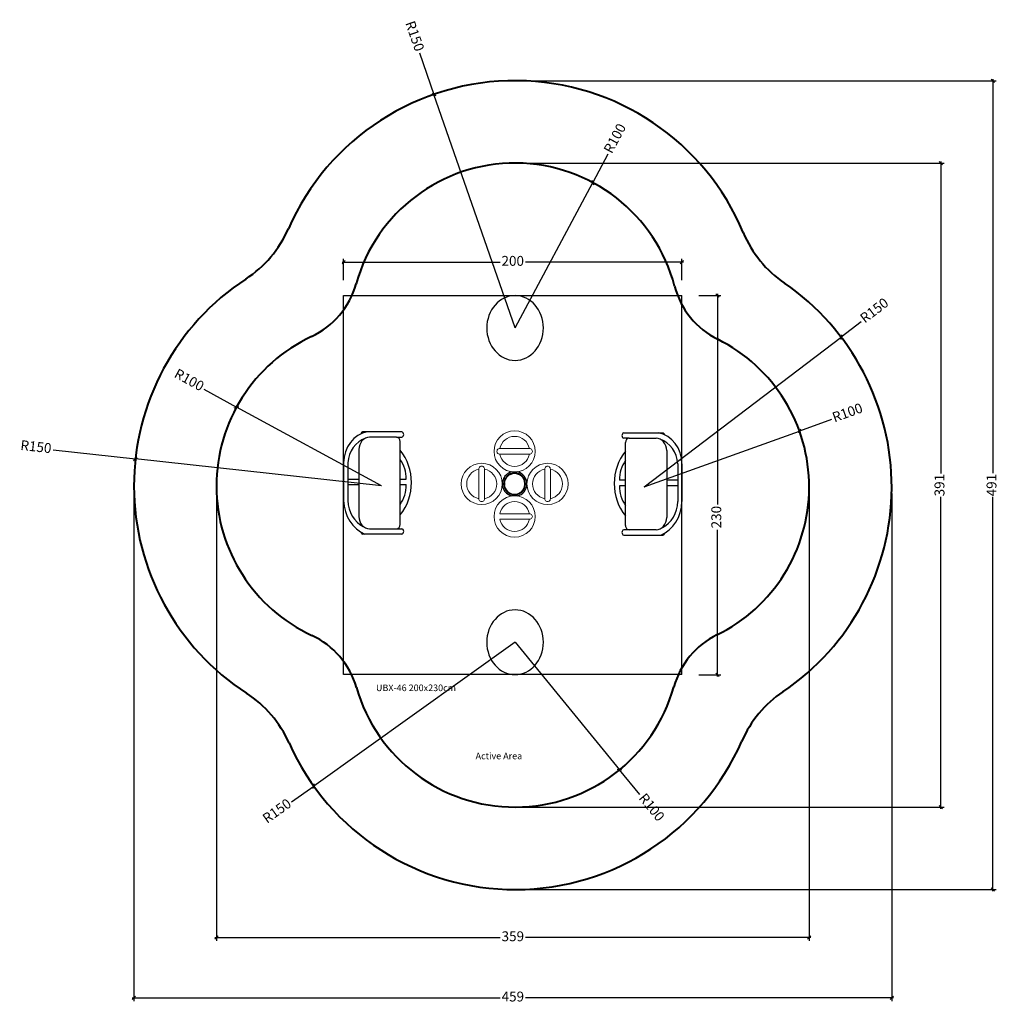
# Model space of a CAD drawing. Units: inches. Extents: x 22 to 8953, y 20 to 8020.
# Drawn here: x 3015 to 8953, y 1481 to 7453 of the extents above; entities that cross this region are included whole.
import ezdxf

# ---------------------------------------------------------------- set-up
doc = ezdxf.new("R2010")
doc.units = ezdxf.units.IN
doc.header["$MEASUREMENT"] = 0
for name, color, linetype, lineweight in [('dim', 7, 'Continuous', 13), ('Motion Dist.', 130, 'Continuous', 25), ('Rubber Surfacing', 10, 'Continuous', 40), ('SD New', 82, 'Continuous', 40)]:
    doc.layers.add(name, color=color, linetype=linetype, lineweight=lineweight)
doc.layers.add('Model Line', color=7, linetype='Continuous')
doc.styles.get("Standard").update_dxf_attribs({"font": 'arial.ttf'})
doc.dimstyles.new('nika', dxfattribs={"dimtxt": 60, "dimasz": 20, "dimexe": 20, "dimexo": 40, "dimgap": 10, "dimtad": 0, "dimdec": 0, "dimlfac": 0.1, "dimtxsty": 'Standard', "dimblk": 'OBLIQUE', "dimcen": 5, "dimdle": 10, "dimclrd": 256, "dimclre": 256, "dimclrt": 256, "dimadec": 0, "dimazin": 0, "dimtfac": 1, "dimtdec": 0, "dimtmove": 0, "dimatfit": 3, "dimldrblk": 'OBLIQUE', "dimfxl": 1, "dimarcsym": 0})

# ---------------------------------------------------------------- blocks, each defined once
blk = doc.blocks.new('_Oblique')
at = {"color": 0, "linetype": 'ByBlock', "lineweight": -2}
blk.add_line((-0.5, -0.5), (0.5, 0.5), dxfattribs=at)
blk = doc.blocks.new('*D16')
at = {"lineweight": -2, "transparency": 16777216}
for p, q in [((4968.6, 5982.5), (5926.9, 5982.5)), ((4978.6, 5873.2), (4978.6, 6002.5)), ((7038.6, 5982.5), (6080.3, 5982.5)), ((7028.6, 5873.2), (7028.6, 6002.5))]:
    blk.add_line(p, q, dxfattribs=at)
at = {"lineweight": -2, "transparency": 16777216, "xscale": 20, "yscale": 20, "zscale": 20, "rotation": 180}
blk.add_blockref('_Oblique', (4978.6, 5982.5), dxfattribs=at)
at = {"lineweight": -2, "transparency": 16777216, "xscale": 20, "yscale": 20, "zscale": 20}
blk.add_blockref('_Oblique', (7028.6, 5982.5), dxfattribs=at)
at = {"transparency": 16777216, "insert": (6003.6, 5982.5), "char_height": 60, "attachment_point": 5}
blk.add_mtext('200', dxfattribs=at)
blk = doc.blocks.new('*D17')
at = {"lineweight": -2, "transparency": 16777216}
for p, q in [((7132.5, 5779.7), (7265.1, 5779.7)), ((7245.1, 5789.7), (7245.1, 4512.7)), ((7245.1, 3469.7), (7245.1, 4359.3)), ((7132.5, 3479.7), (7265.1, 3479.7))]:
    blk.add_line(p, q, dxfattribs=at)
at = {"lineweight": -2, "transparency": 16777216, "xscale": 20, "yscale": 20, "zscale": 20}
for p, rotation in [((7245.1, 5779.7), 90), ((7245.1, 3479.7), 270)]:
    blk.add_blockref('_Oblique', p, dxfattribs=dict(at, rotation=rotation))
at = {"transparency": 16777216, "insert": (7245.1, 4436), "char_height": 60, "attachment_point": 5, "rotation": 90}
blk.add_mtext('230', dxfattribs=at)
blk = doc.blocks.new('*D18')
at = {"linetype": 'Continuous', "lineweight": -2, "transparency": 16777216}
for p in [(6579.6, 6637.1), (6017.5, 5583.2)]:
    blk.add_line(p, (6488.1, 6465.5), dxfattribs=at)
at = {"lineweight": -2, "transparency": 16777216, "xscale": 20, "yscale": 20, "zscale": 20, "rotation": 241.9270455612241}
blk.add_blockref('_Oblique', (6488.1, 6465.5), dxfattribs=at)
at = {"transparency": 16777216, "insert": (6628.9, 6729.7), "char_height": 60, "attachment_point": 5, "rotation": 61.92705}
blk.add_mtext('R100', dxfattribs=at)
blk = doc.blocks.new('*D19')
at = {"linetype": 'Continuous', "lineweight": -2, "transparency": 16777216}
for p in [(7936.1, 5027.5), (6800.7, 4619.1)]:
    blk.add_line(p, (7741.7, 4957.6), dxfattribs=at)
at = {"lineweight": -2, "transparency": 16777216, "xscale": 20, "yscale": 20, "zscale": 20, "rotation": 199.7825145822469}
blk.add_blockref('_Oblique', (7741.7, 4957.6), dxfattribs=at)
at = {"transparency": 16777216, "insert": (8034.8, 5063), "char_height": 60, "attachment_point": 5, "rotation": 19.78251}
blk.add_mtext('R100', dxfattribs=at)
blk = doc.blocks.new('*D20')
at = {"linetype": 'Continuous', "lineweight": -2, "transparency": 16777216}
for p in [(6017.5, 3677.1), (6774.1, 2752.7)]:
    blk.add_line(p, (6650.9, 2903.3), dxfattribs=at)
at = {"lineweight": -2, "transparency": 16777216, "xscale": 20, "yscale": 20, "zscale": 20, "rotation": 129.3009148625571}
blk.add_blockref('_Oblique', (6650.9, 2903.3), dxfattribs=at)
at = {"transparency": 16777216, "insert": (6840.5, 2671.5), "char_height": 60, "attachment_point": 5, "rotation": 309.30091}
blk.add_mtext('R100', dxfattribs=at)
blk = doc.blocks.new('*D21')
at = {"linetype": 'Continuous', "lineweight": -2, "transparency": 16777216}
for p in [(4131.2, 5211.9), (5207.5, 4625.3)]:
    blk.add_line(p, (4329.4, 5103.9), dxfattribs=at)
at = {"lineweight": -2, "transparency": 16777216, "xscale": 20, "yscale": 20, "zscale": 20, "rotation": 331.410134583414}
blk.add_blockref('_Oblique', (4329.4, 5103.9), dxfattribs=at)
at = {"transparency": 16777216, "insert": (4039.1, 5262.1), "char_height": 60, "attachment_point": 5, "rotation": 331.41013}
blk.add_mtext('R100', dxfattribs=at)
blk = doc.blocks.new('*D22')
at = {"linetype": 'Continuous', "lineweight": -2, "transparency": 16777216}
for p in [(5437.4, 7252.2), (6017.5, 5583.2)]:
    blk.add_line(p, (5525.1, 7000), dxfattribs=at)
at = {"lineweight": -2, "transparency": 16777216, "xscale": 20, "yscale": 20, "zscale": 20, "rotation": 289.1637914694176}
blk.add_blockref('_Oblique', (5525.1, 7000), dxfattribs=at)
at = {"transparency": 16777216, "insert": (5403, 7351.3), "char_height": 60, "attachment_point": 5, "rotation": 289.16379}
blk.add_mtext('R150', dxfattribs=at)
blk = doc.blocks.new('*D23')
at = {"linetype": 'Continuous', "lineweight": -2, "transparency": 16777216}
for p in [(8115.8, 5620.5), (6800.7, 4619.1)]:
    blk.add_line(p, (7994.1, 5527.9), dxfattribs=at)
at = {"lineweight": -2, "transparency": 16777216, "xscale": 20, "yscale": 20, "zscale": 20, "rotation": 217.2876269374191}
blk.add_blockref('_Oblique', (7994.1, 5527.9), dxfattribs=at)
at = {"transparency": 16777216, "insert": (8199.2, 5684), "char_height": 60, "attachment_point": 5, "rotation": 37.28763}
blk.add_mtext('R150', dxfattribs=at)
blk = doc.blocks.new('*D24')
at = {"linetype": 'Continuous', "lineweight": -2, "transparency": 16777216}
for p in [(3217, 4844.1), (5207.5, 4625.3)]:
    blk.add_line(p, (3716.4, 4789.2), dxfattribs=at)
at = {"lineweight": -2, "transparency": 16777216, "xscale": 20, "yscale": 20, "zscale": 20, "rotation": 353.7280405583733}
blk.add_blockref('_Oblique', (3716.4, 4789.2), dxfattribs=at)
at = {"transparency": 16777216, "insert": (3112.8, 4855.6), "char_height": 60, "attachment_point": 5, "rotation": 353.72804}
blk.add_mtext('R150', dxfattribs=at)
blk = doc.blocks.new('*D25')
at = {"linetype": 'Continuous', "lineweight": -2, "transparency": 16777216}
for p in [(6017.5, 3677.1), (4663.4, 2709.3)]:
    blk.add_line(p, (4797.1, 2804.9), dxfattribs=at)
at = {"lineweight": -2, "transparency": 16777216, "xscale": 20, "yscale": 20, "zscale": 20, "rotation": 35.55483442183194}
blk.add_blockref('_Oblique', (4797.1, 2804.9), dxfattribs=at)
at = {"transparency": 16777216, "insert": (4578, 2648.3), "char_height": 60, "attachment_point": 5, "rotation": 35.55483}
blk.add_mtext('R150', dxfattribs=at)
blk = doc.blocks.new('*D26')
at = {"lineweight": -2, "transparency": 16777216}
for p, q in [((3707.5, 4585.3), (3707.5, 1500.4)), ((8300.7, 4579.1), (8300.7, 1500.4))]:
    blk.add_line(p, q, dxfattribs=at)
at = {"linetype": 'Continuous', "lineweight": -2, "transparency": 16777216}
for p, q in [((3697.5, 1520.4), (5926.5, 1520.4)), ((8310.7, 1520.4), (6081.6, 1520.4))]:
    blk.add_line(p, q, dxfattribs=at)
at = {"lineweight": -2, "transparency": 16777216, "xscale": 20, "yscale": 20, "zscale": 20, "rotation": 180}
blk.add_blockref('_Oblique', (3707.5, 1520.4), dxfattribs=at)
at = {"lineweight": -2, "transparency": 16777216, "xscale": 20, "yscale": 20, "zscale": 20}
blk.add_blockref('_Oblique', (8300.7, 1520.4), dxfattribs=at)
at = {"transparency": 16777216, "insert": (6004.1, 1520.4), "char_height": 60, "attachment_point": 5}
blk.add_mtext('459', dxfattribs=at)
blk = doc.blocks.new('*D27')
at = {"lineweight": -2, "transparency": 16777216}
for p, q in [((4207.5, 4585.3), (4207.5, 1866)), ((7800.7, 4579.1), (7800.7, 1866))]:
    blk.add_line(p, q, dxfattribs=at)
at = {"linetype": 'Continuous', "lineweight": -2, "transparency": 16777216}
for p, q in [((4197.5, 1886), (5927.8, 1886)), ((7810.7, 1886), (6080.4, 1886))]:
    blk.add_line(p, q, dxfattribs=at)
at = {"lineweight": -2, "transparency": 16777216, "xscale": 20, "yscale": 20, "zscale": 20, "rotation": 180}
blk.add_blockref('_Oblique', (4207.5, 1886), dxfattribs=at)
at = {"lineweight": -2, "transparency": 16777216, "xscale": 20, "yscale": 20, "zscale": 20}
blk.add_blockref('_Oblique', (7800.7, 1886), dxfattribs=at)
at = {"transparency": 16777216, "insert": (6004.1, 1886), "char_height": 60, "attachment_point": 5}
blk.add_mtext('359', dxfattribs=at)
blk = doc.blocks.new('*D28')
at = {"lineweight": -2, "transparency": 16777216}
for p, q in [((6070, 7083.1), (8933.6, 7083.1)), ((6063.5, 2177.1), (8933.6, 2177.1))]:
    blk.add_line(p, q, dxfattribs=at)
at = {"linetype": 'Continuous', "lineweight": -2, "transparency": 16777216}
for p, q in [((8913.6, 7093.1), (8913.6, 4701.8)), ((8913.6, 2167.1), (8913.6, 4558.4))]:
    blk.add_line(p, q, dxfattribs=at)
at = {"lineweight": -2, "transparency": 16777216, "xscale": 20, "yscale": 20, "zscale": 20}
for p, rotation in [((8913.6, 7083.1), 90), ((8913.6, 2177.1), 270)]:
    blk.add_blockref('_Oblique', p, dxfattribs=dict(at, rotation=rotation))
at = {"transparency": 16777216, "insert": (8913.6, 4630.1), "char_height": 60, "attachment_point": 5, "rotation": 90}
blk.add_mtext('491', dxfattribs=at)
blk = doc.blocks.new('*D29')
at = {"lineweight": -2, "transparency": 16777216}
for p, q in [((6057.5, 6583.2), (8618.2, 6583.2)), ((6060.1, 2677.1), (8618.2, 2677.1))]:
    blk.add_line(p, q, dxfattribs=at)
at = {"linetype": 'Continuous', "lineweight": -2, "transparency": 16777216}
for p, q in [((8598.2, 6593.2), (8598.2, 4700.6)), ((8598.2, 2667.1), (8598.2, 4559.7))]:
    blk.add_line(p, q, dxfattribs=at)
at = {"lineweight": -2, "transparency": 16777216, "xscale": 20, "yscale": 20, "zscale": 20}
for p, rotation in [((8598.2, 6583.2), 90), ((8598.2, 2677.1), 270)]:
    blk.add_blockref('_Oblique', p, dxfattribs=dict(at, rotation=rotation))
at = {"transparency": 16777216, "insert": (8598.2, 4630.1), "char_height": 60, "attachment_point": 5, "rotation": 90}
blk.add_mtext('391', dxfattribs=at)

msp = doc.modelspace()

# ---------------------------------------------------------------- linework, layer by layer
for p, q in [((5998.2, 4709.8), (6026.6, 4709.8)), ((6026.6, 4709.8), (6031.8, 4709.8)), ((5949.5, 4639.8), (5940.5, 4639.8)), ((5940.5, 4634.8), (5949.5, 4634.8)), ((5943.2, 4619.8), (5943, 4619.8)), ((5952.5, 4639.8), (5949.5, 4639.8)), ((5952.5, 4634.8), (5949.5, 4634.8)), ((5956.8, 4639.8), (5952.5, 4639.8)), ((5952.5, 4634.8), (5956.8, 4634.8)), ((6077.4, 4639.8), (6073.1, 4639.8)), ((6073.1, 4634.8), (6077.4, 4634.8)), ((6080.4, 4639.8), (6077.4, 4639.8)), ((6080.4, 4634.8), (6077.4, 4634.8)), ((6089.4, 4639.8), (6080.4, 4639.8)), ((6080.4, 4634.8), (6089.4, 4634.8)), ((6031.8, 4564.8), (5998.2, 4564.8))]:
    msp.add_line(p, q)
at = {"flags": 128}
for points in [[(5956.6, 4683.6), (5956.6, 4683.6), (5956.6, 4683.5), (5956.3, 4683.1), (5955.6, 4682), (5954.9, 4680.8), (5954.1, 4679.4), (5952.6, 4676.8), (5951, 4674), (5948.3, 4668.3), (5945.7, 4662.4), (5943.1, 4654.4)], [(5942.5, 4620.2), (5942.5, 4620.2), (5942.5, 4620.2), (5943.1, 4620.2)], [(5943.1, 4620.2), (5944.5, 4615.8), (5946.1, 4611.4), (5947.9, 4607), (5950, 4602.6), (5952.2, 4598.5), (5953.7, 4595.9), (5955.1, 4593.5), (5955.9, 4592.2), (5956.4, 4591.3), (5956.6, 4591)]]:
    msp.add_lwpolyline(points, dxfattribs=at)
for centre, radius, start, end in [((6015, 4637.3), 74.5, 141.60959, 166.7177), ((6015, 4637.3), 65.5, 2.18739, 177.81261), ((6015, 4637.3), 62.5, 2.29244, 177.70756), ((6015, 4637.3), 74.5, 103.19041, 141.60959), ((6015, 4637.3), 74.5, 1.92533, 76.80959), ((6015, 4637.3), 74.5, 166.7177, 178.07752), ((6015, 4637.3), 74.5, 181.92196, 193.28199), ((6015, 4637.3), 74.5, 193.28199, 218.39218), ((5943, 4620.3), 0.5, 193.30587, 270), ((6015, 4637.3), 65.5, 182.18739, 357.81261), ((6015, 4637.3), 62.5, 182.29244, 357.70756), ((6015, 4637.3), 74.5, 283.19041, 358.07515), ((6015, 4637.3), 74.5, 218.39218, 256.80959)]:
    msp.add_arc(centre, radius, start, end)
at = {"layer": 'dim'}
for p, q in [((5925.6, 4851.8), (6104.4, 4851.8)), ((5925.6, 4817.8), (6104.4, 4817.8)), ((5798.4, 4547.9), (5798.4, 4726.7)), ((5832.4, 4547.9), (5832.4, 4726.7)), ((6197.6, 4726.7), (6197.6, 4547.9)), ((6231.6, 4726.7), (6231.6, 4547.9)), ((5925.6, 4456.8), (6104.4, 4456.8)), ((5925.6, 4422.8), (6104.4, 4422.8))]:
    msp.add_line(p, q, dxfattribs=at)
for centre in [(6015, 4834.8), (5815.4, 4637.3), (6214.6, 4637.3), (6015, 4439.8)]:
    msp.add_circle(centre, 125, dxfattribs=at)
for centre, radius, start, end in [((6015, 4834.8), 91, 10.76686, 169.23314), ((5924.6, 4834.8), 17, 86.62501, 273.37499), ((6105.4, 4834.8), 17, 266.62501, 93.37499), ((6015, 4834.8), 91, 190.76686, 349.23314), ((5815.4, 4637.3), 91, 100.76686, 259.23314), ((5815.4, 4727.7), 17, 356.62501, 183.37499), ((5815.4, 4637.3), 91, 280.76686, 79.23314), ((6214.6, 4637.3), 91, 100.76686, 259.23314), ((6214.6, 4727.7), 17, 356.62501, 183.37499), ((6214.6, 4637.3), 91, 280.76686, 79.23314), ((5815.4, 4546.9), 17, 176.62501, 3.37499), ((6214.6, 4546.9), 17, 176.62501, 3.37499), ((6015, 4439.8), 91, 10.76686, 169.23314), ((6015, 4439.8), 91, 190.76686, 349.23314), ((6105.4, 4439.8), 17, 266.62501, 93.37499)]:
    msp.add_arc(centre, radius, start, end, dxfattribs=at)
at = {"layer": 'Model Line'}
for p, q in [((5331.7, 4952.7), (5093.5, 4952.7)), ((5299.3, 4920.4), (5135.8, 4920.4)), ((5299.3, 4920.4), (5331.7, 4920.4)), ((6676.4, 4946.5), (6914.7, 4946.5)), ((6708.9, 4914.2), (6676.4, 4914.2)), ((6708.9, 4914.2), (6872.4, 4914.2)), ((5070.7, 4845.8), (5070.7, 4440.3)), ((5321, 4390.6), (5321, 4895.5)), ((6687.2, 4384.4), (6687.2, 4889.3)), ((6937.5, 4839.6), (6937.5, 4434.1)), ((4978.6, 4765), (4978.6, 4536.2)), ((5003.9, 4765), (5003.9, 4536.2)), ((7004.2, 4758.8), (7004.2, 4530)), ((7029.5, 4758.8), (7029.5, 4530)), ((5003.9, 4665.6), (5070.7, 4665.6)), ((5321, 4665.6), (5357.2, 4665.6)), ((6687.2, 4659.4), (6651, 4659.4)), ((7004.2, 4659.4), (6937.5, 4659.4)), ((5003.9, 4633), (5070.7, 4633)), ((5321, 4633), (5357.2, 4633)), ((6687.2, 4626.8), (6651, 4626.8)), ((7004.2, 4626.8), (6937.5, 4626.8)), ((5135.8, 4365.8), (5299.3, 4365.8)), ((5299.3, 4365.8), (5331.7, 4365.8)), ((5331.7, 4333.5), (5093.5, 4333.5)), ((6708.9, 4359.6), (6676.4, 4359.6)), ((6676.4, 4327.3), (6914.7, 4327.3)), ((6872.4, 4359.6), (6708.9, 4359.6))]:
    msp.add_line(p, q, dxfattribs=at)
for centre, major_axis, start_param, end_param in [((6017.5, 5583.2), (0, 196.5), -1.570796, 4.712389), ((5145.9, 4763.2), (0, 191.5), 0.147307, 1.561521), ((5152.2, 4751.1), (0, 170.4), 0.281777, 1.488841), ((5135.8, 4845.8), (0, 74.5), 0, 1.570796), ((5096.6, 4936.5), (0, 16.5), 0.213478, 1.328045), ((5299.3, 4895.5), (0, 24.9), -1.570796, 0), ((5328.7, 4936.5), (0, 16.5), 3.35507, 6.069708), ((6679.5, 4930.3), (0, 16.5), 0.213478, 2.928115), ((6708.9, 4889.3), (0, 24.8), 0, 1.570796), ((6872.4, 4839.6), (0, 74.5), 4.712389, 6.283185), ((6862.3, 4757), (0, 191.5), -1.561521, -0.147307), ((6856, 4744.9), (0, 170.4), -1.488841, -0.281777), ((6911.6, 4930.3), (0, 16.5), -1.328045, -0.213478), ((5141.4, 4645.6), (0, 283.9), 3.951565, 5.473213), ((5207.5, 4673.2), (0, 171.7), 4.667896, 5.423745), ((6866.7, 4639.4), (0, 283.9), 0.809972, 2.331621), ((6800.7, 4667), (0, 171.7), 0.859441, 1.615289), ((5207.5, 4625.3), (0, 171.7), 4.001033, 4.756882), ((6800.7, 4619.1), (0, 171.7), 1.526303, 2.282152), ((5170.4, 4541), (0, 219.7), 1.592514, 2.806471), ((5153.9, 4539.1), (0, 171.7), 1.588014, 2.756097), ((6837.7, 4534.8), (0, 219.7), 3.476714, 4.690672), ((6854.3, 4532.9), (0, 171.7), 3.527089, 4.695171), ((5135.8, 4440.3), (0, 74.5), 1.570796, 3.141593), ((6872.4, 4434.1), (0, 74.5), 3.141593, 4.712389), ((5299.3, 4390.6), (0, 24.8), 3.141593, 4.712389), ((5328.7, 4349.6), (0, 16.5), 3.35507, 6.069708), ((6708.9, 4384.4), (0, 24.9), 1.570796, 3.141593), ((5096.6, 4349.6), (0, 16.5), 1.813547, 2.928115), ((6679.5, 4343.4), (0, 16.5), 0.213478, 2.928115), ((6911.6, 4343.4), (0, 16.5), 3.35507, 4.469638), ((6017.5, 3677.1), (0, 196.5), -1.570796, 4.712389)]:
    msp.add_ellipse(centre, major_axis=major_axis, ratio=0.873239, start_param=start_param, end_param=end_param, dxfattribs=at)
at = {"layer": 'Motion Dist.'}
for p, q in [((4978.6, 5779.7), (7029.5, 5779.7)), ((4978.6, 3480.6), (4978.6, 5779.7)), ((7029.5, 3480.6), (7029.5, 5779.7)), ((7029.5, 3480.6), (4978.6, 3480.6))]:
    msp.add_line(p, q, dxfattribs=at)
at = {"layer": 'Rubber Surfacing'}
for centre, radius, start, end in [((6017.5, 5583.2), 1000, 14.63471, 164.49696), ((4572, 5984.1), 500, 295.06298, 344.49696), ((7468.8, 5962.2), 500, 194.63471, 243.55234), ((5207.5, 4625.3), 1000, 115.06298, 245.06809), ((6800.7, 4619.1), 1000, 296.15501, 63.55234), ((4575.1, 3265.1), 500, 15.94141, 65.06809), ((7461.9, 3272.7), 500, 116.15501, 164.36058), ((6017.5, 3677.1), 1000, 195.94141, 344.36058)]:
    msp.add_arc(centre, radius, start, end, dxfattribs=at)
at = {"layer": 'SD New', "ltscale": 10}
for centre, radius, start, end in [((6017.5, 5583.2), 1500, 22.69604, 156.34438), ((4002.3, 6465.9), 700, 303.21556, 336.34438), ((8047.1, 6432), 700, 202.69604, 235.49101), ((5207.5, 4625.3), 1500, 123.21556, 236.96984), ((6800.7, 4619.1), 1500, 304.09083, 55.49101), ((4008.3, 2780.9), 700, 24.03966, 56.96984), ((8033.8, 2797.2), 700, 124.09083, 156.42476), ((6017.5, 3677.1), 1500, 204.03966, 336.42476)]:
    msp.add_arc(centre, radius, start, end, dxfattribs=at)

# ---------------------------------------------------------------- texts
at = {"layer": 'Motion Dist.', "lineweight": 30}
msp.add_text('UBX-46 200x230cm', height=40, dxfattribs=at).set_placement((5174.4, 3380.6))
at = {"layer": 'Rubber Surfacing'}
msp.add_text('Active Area', height=40, dxfattribs=at).set_placement((5778.2, 2967.4))

# ---------------------------------------------------------------- dimensions: what is measured, and where the dimension line sits
for center, mpoint, picture, middle in [((6017.5, 5583.2), (5525.1, 7000), '*D22', (5403, 7351.3)), ((6017.5, 5583.2), (6488.1, 6465.5), '*D18', (6628.9, 6729.7)), ((6800.7, 4619.1), (7994.1, 5527.9), '*D23', (8199.2, 5684)), ((5207.5, 4625.3), (4329.4, 5103.9), '*D21', (4039.1, 5262.1)), ((6800.7, 4619.1), (7741.7, 4957.6), '*D19', (8034.8, 5063)), ((5207.5, 4625.3), (3716.4, 4789.2), '*D24', (3112.8, 4855.6)), ((6017.5, 3677.1), (4797.1, 2804.9), '*D25', (4578, 2648.3)), ((6017.5, 3677.1), (6650.9, 2903.3), '*D20', (6840.5, 2671.5))]:
    dim = msp.add_radius_dim(center=center, mpoint=mpoint, dimstyle='nika')
    dim.commit()
    dim.dimension.update_dxf_attribs({"geometry": picture, "text_midpoint": middle, "dimtype": 164})
for base, p1, p2, picture, middle in [((8913.6, 2177.1), (6030, 7083.1), (6023.5, 2177.1), '*D28', (8913.6, 4630.1)), ((8598.2, 2677.1), (6017.5, 6583.2), (6020.1, 2677.1), '*D29', (8598.2, 4630.1))]:
    dim = msp.add_linear_dim(base=base, p1=p1, p2=p2, angle=90, dimstyle='nika')
    dim.commit()
    dim.dimension.update_dxf_attribs({"geometry": picture, "text_midpoint": middle})
dim = msp.add_linear_dim(base=(7028.6, 5982.5), p1=(4978.6, 5833.2), p2=(7028.6, 5833.2), text='200', dimstyle='nika')
dim.commit()
dim.dimension.update_dxf_attribs({"geometry": '*D16', "text_midpoint": (6003.6, 5982.5), "dimtype": 160})
dim = msp.add_linear_dim(base=(7245.1, 3479.7), p1=(7092.5, 5779.7), p2=(7092.5, 3479.7), angle=90, dimstyle='nika')
dim.commit()
dim.dimension.update_dxf_attribs({"geometry": '*D17', "text_midpoint": (7245.1, 4436), "dimtype": 160})
for base, p1, p2, picture, middle in [((8300.7, 1520.4), (3707.5, 4625.3), (8300.7, 4619.1), '*D26', (6004.1, 1520.4)), ((7800.7, 1886), (4207.5, 4625.3), (7800.7, 4619.1), '*D27', (6004.1, 1886))]:
    dim = msp.add_linear_dim(base=base, p1=p1, p2=p2, dimstyle='nika')
    dim.commit()
    dim.dimension.update_dxf_attribs({"geometry": picture, "text_midpoint": middle})

doc.saveas('drawing.dxf')
